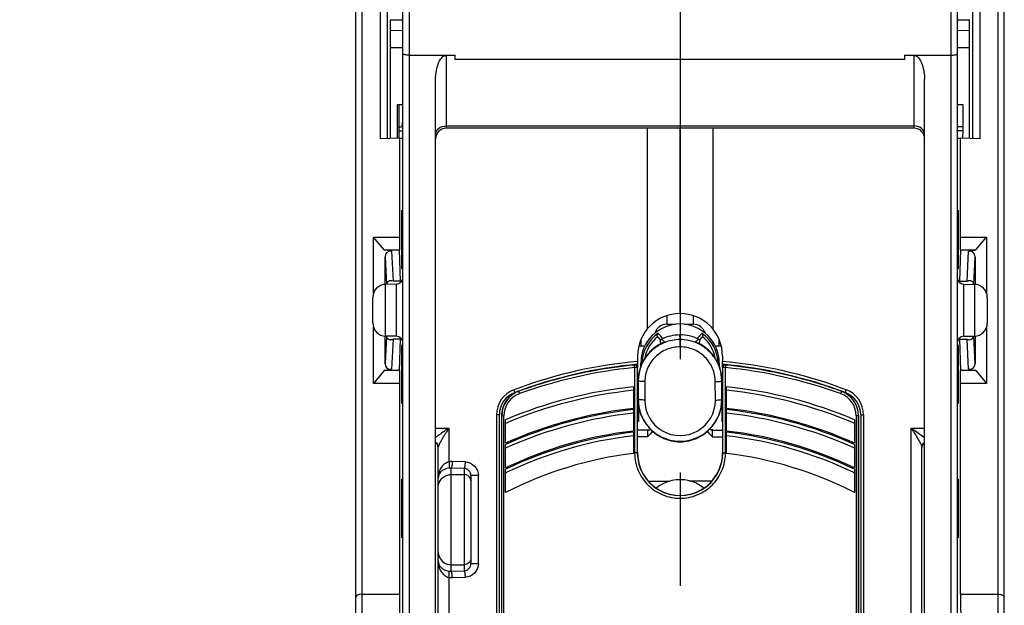
# Model space of a CAD drawing. Units: millimetres. Extents: x 0 to 420, y 0 to 297.
# Drawn here: x 46 to 61, y 194 to 203 of the extents above; entities that cross this region are included whole.
import ezdxf

# ---------------------------------------------------------------- set-up
doc = ezdxf.new("R2010")
doc.units = ezdxf.units.MM
doc.header["$LTSCALE"] = 23.1
doc.linetypes.add('CENTER', pattern=[0.6, 0.375, -0.075, 0.075, -0.075])
doc.layers.get('0').update_dxf_attribs({"linetype": 'CONTINUOUS'})
for name, color, linetype in [('ACHSEN', 7, 'CONTINUOUS'), ('MATSCHNITT', 7, 'CONTINUOUS'), ('RADIEN', 7, 'CONTINUOUS'), ('REF_MASSE', 7, 'CONTINUOUS'), ('STANDARD_BG_ACHSEN', 7, 'CONTINUOUS')]:
    doc.layers.add(name, color=color, linetype=linetype)
doc.styles.get("Standard").update_dxf_attribs({"font": 'txt', "width": 0.7})
doc.dimstyles.new('DIMSTYLE_2', dxfattribs={"dimtxt": 3.5, "dimasz": 3.5, "dimexe": 1.5, "dimexo": 0.2, "dimgap": 0.875, "dimtad": 1, "dimdec": 0, "dimlfac": 5, "dimdsep": 46, "dimtxsty": 'STANDARD', "dimblk": '_FILLED', "dimblk1": '_FILLED', "dimblk2": '_FILLED', "dimcen": 0.09, "dimclrt": 5, "dimadec": 0, "dimazin": 0, "dimtp": 0.8, "dimtm": 0.8, "dimtfac": 1, "dimtdec": 0, "dimtofl": 0, "dimtmove": 0, "dimatfit": 3, "dimldrblk": '_FILLED', "dimfxl": 1, "dimtolj": 1, "dimarcsym": 0})
doc.dimstyles.new('DIMSTYLE_4', dxfattribs={"dimtxt": 3.5, "dimasz": 3.5, "dimexe": 1.5, "dimexo": 0.2, "dimgap": 0.875, "dimtad": 1, "dimdec": 0, "dimlfac": 5, "dimdsep": 46, "dimtxsty": 'STANDARD', "dimblk": '_FILLED', "dimblk1": '_FILLED', "dimblk2": '_FILLED', "dimcen": 0.09, "dimclrt": 5, "dimadec": 0, "dimazin": 0, "dimtp": 0.5, "dimtm": 0.5, "dimtfac": 1, "dimtdec": 0, "dimtofl": 0, "dimtmove": 0, "dimatfit": 3, "dimldrblk": '_FILLED', "dimfxl": 1, "dimtolj": 1, "dimarcsym": 0})

# ---------------------------------------------------------------- blocks, each defined once
blk = doc.blocks.new('_FILLED')
at = {"color": 0, "linetype": 'BYBLOCK'}
blk.add_solid([(0, 0), (-1, 0.1429), (-1, -0.1429)], dxfattribs=at)
blk = doc.blocks.new('*D1')
at = {"layer": 'REF_MASSE', "color": 2, "linetype": 'CONTINUOUS'}
for p, q in [((51.552, 246.403), (32.612, 246.403)), ((34.112, 246.403), (34.112, 172.273)), ((34.112, 98.142), (34.112, 172.273)), ((51.022, 98.142), (32.612, 98.142))]:
    blk.add_line(p, q, dxfattribs=at)
at = {"layer": 'REF_MASSE', "color": 2, "linetype": 'CONTINUOUS', "xscale": 3.5, "yscale": 3.5, "zscale": 3.5}
for p, rotation in [((34.112, 246.403), 90), ((34.112, 98.142), 270)]:
    blk.add_blockref('_FILLED', p, dxfattribs=dict(at, rotation=rotation))
at = {"layer": 'REF_MASSE', "color": 5, "linetype": 'CONTINUOUS', "insert": (29.737, 172.273), "char_height": 3.5, "width": 11.25, "attachment_point": 2, "rotation": 90, "line_spacing_factor": 0.9}
blk.add_mtext('741', dxfattribs=at)
blk = doc.blocks.new('*D15')
at = {"layer": 'REF_MASSE', "color": 2, "linetype": 'CONTINUOUS'}
for p, q in [((51.552, 246.403), (39.612, 246.403)), ((41.112, 246.403), (41.112, 217.882)), ((41.112, 189.362), (41.112, 217.882)), ((50.058, 189.362), (39.612, 189.362))]:
    blk.add_line(p, q, dxfattribs=at)
at = {"layer": 'REF_MASSE', "color": 2, "linetype": 'CONTINUOUS', "xscale": 3.5, "yscale": 3.5, "zscale": 3.5}
for p, rotation in [((41.112, 246.403), 90), ((41.112, 189.362), 270)]:
    blk.add_blockref('_FILLED', p, dxfattribs=dict(at, rotation=rotation))
at = {"layer": 'REF_MASSE', "color": 5, "linetype": 'CONTINUOUS', "insert": (36.737, 217.882), "char_height": 3.5, "width": 12, "attachment_point": 2, "rotation": 90, "line_spacing_factor": 0.9}
blk.add_mtext('285', dxfattribs=at)

msp = doc.modelspace()

# ---------------------------------------------------------------- linework, layer by layer
at = {"color": 7, "linetype": 'CONTINUOUS'}
for p, q in [((51.48266, 204.16092), (51.48266, 201.18381)), ((51.59274, 204.16301), (51.59274, 201.18574)), ((60.55095, 201.18574), (60.55095, 204.16301)), ((60.66104, 201.18381), (60.66104, 204.16092)), ((51.64246, 203.00195), (51.74279, 203.00195)), ((51.64408, 201.18663), (51.64408, 203.00195)), ((51.74349, 203.00195), (51.83185, 203.00195)), ((60.31185, 203.00195), (60.40021, 203.00195)), ((60.4009, 203.00195), (60.50123, 203.00195)), ((60.49962, 201.18663), (60.49962, 203.00195)), ((51.83185, 201.70195), (51.75102, 201.70195)), ((60.40148, 201.70195), (60.31185, 201.70195)), ((51.77139, 201.30195), (51.82237, 201.30195)), ((60.40772, 201.30195), (60.3009, 201.30195)), ((51.78185, 201.18904), (51.48266, 201.18381)), ((51.78185, 201.18904), (51.78185, 199.68043)), ((60.36185, 199.68043), (60.36185, 201.18904)), ((60.66104, 201.18381), (60.36185, 201.18904)), ((51.38185, 198.81956), (51.38185, 199.68043)), ((51.5465, 199.4842), (51.38185, 199.68043)), ((51.38185, 199.68043), (51.78185, 199.68043)), ((51.78185, 199.68043), (51.78271, 199.48347)), ((60.36098, 199.48347), (60.36185, 199.68043)), ((60.36185, 199.68043), (60.76185, 199.68043)), ((60.59719, 199.4842), (60.76185, 199.68043)), ((60.76185, 199.68043), (60.76185, 198.81956)), ((51.5465, 199.4842), (51.58185, 199.48347)), ((51.58185, 199.48347), (51.78271, 199.48347)), ((51.79692, 199.00512), (51.78271, 199.48347)), ((60.36098, 199.48347), (60.34678, 199.00512)), ((60.36098, 199.48347), (60.56185, 199.48347)), ((60.56185, 199.48347), (60.59719, 199.4842)), ((51.73359, 198.96024), (51.56836, 198.95735)), ((60.4101, 198.96024), (60.57534, 198.95735)), ((51.38185, 197.44348), (51.38185, 198.30434)), ((55.87185, 198.34837), (55.87185, 198.35195)), ((55.87185, 198.34837), (56.00879, 198.34837)), ((56.13493, 198.34837), (56.27185, 198.34837)), ((56.27185, 198.35195), (56.27185, 198.34837)), ((60.76185, 198.30434), (60.76185, 197.44348)), ((51.73359, 198.16367), (51.56836, 198.16655)), ((51.78271, 197.64044), (51.79692, 198.11879)), ((56.07185, 198.18444), (56.07039, 198.18444)), ((60.34678, 198.11879), (60.36098, 197.64044)), ((60.4101, 198.16367), (60.57534, 198.16655)), ((55.44135, 198.01811), (55.53505, 198.01811)), ((56.60873, 198.01811), (56.70236, 198.01811)), ((55.42185, 197.86195), (55.42185, 197.78038)), ((56.72185, 197.86195), (56.72185, 197.78038)), ((51.5465, 197.6397), (51.38185, 197.44348)), ((51.58185, 197.64044), (51.5465, 197.6397)), ((51.78271, 197.64044), (51.58185, 197.64044)), ((51.78271, 197.64044), (51.78185, 197.44348)), ((55.47231, 197.70712), (55.47231, 197.75149)), ((55.48517, 197.73843), (55.47231, 197.75149)), ((56.65853, 197.73842), (56.67139, 197.75149)), ((56.67139, 197.75149), (56.67139, 197.70715)), ((60.36185, 197.44348), (60.36098, 197.64044)), ((60.56185, 197.64044), (60.36098, 197.64044)), ((60.59719, 197.6397), (60.56185, 197.64044)), ((60.59719, 197.6397), (60.76185, 197.44348)), ((55.42185, 197.56037), (55.43671, 197.56037)), ((55.43407, 197.56037), (55.43407, 197.53663)), ((56.70699, 197.56037), (56.72185, 197.56037)), ((56.70962, 197.56037), (56.70962, 197.53636)), ((51.78185, 197.44348), (51.38185, 197.44348)), ((51.78185, 197.44348), (51.78185, 194.22195)), ((60.36185, 194.22195), (60.36185, 197.44348)), ((60.76185, 197.44348), (60.36185, 197.44348)), ((55.36185, 197.06126), (55.35941, 197.06099)), ((55.43407, 197.13748), (55.43407, 196.86195)), ((56.70962, 197.13744), (56.70962, 196.86195)), ((56.78428, 197.06099), (56.78185, 197.06126)), ((53.26568, 196.96434), (53.26568, 181.7617)), ((55.42185, 196.86195), (55.43407, 196.86195)), ((56.72185, 196.86195), (56.70962, 196.86195)), ((58.87801, 196.96434), (58.87801, 181.7617)), ((55.36185, 196.71585), (55.35931, 196.71555)), ((56.78439, 196.71555), (56.78185, 196.71584)), ((51.78185, 194.22195), (51.77322, 192.57453)), ((60.36185, 194.22195), (60.37048, 192.57434))]:
    msp.add_line(p, q, dxfattribs=at)
for centre, radius, start, end in [((56.07286, 197.75139), 0.60056, 90.09697, 179.990909), ((55.87185, 198.15195), 0.19642, 90, 163.194439), ((56.07082, 197.75138), 0.60057, 0.009978, 89.90211), ((56.27185, 198.15195), 0.19642, 16.835554, 90), ((56.07209, 190.62285), 7.18701, 95.190884, 110.20266), ((56.07161, 190.62285), 7.18701, 69.797341, 84.809116), ((53.67231, 196.96435), 0.40663, 110.729017, 180.001386), ((56.06957, 190.62927), 7.18011, 110.201502, 110.727238), ((56.07413, 190.62927), 7.18011, 69.272762, 69.798499), ((58.47138, 196.96435), 0.40663, 359.998614, 69.270983), ((56.0719, 190.5618), 6.53813, 96.2562, 114.103232), ((56.07179, 190.56176), 6.53817, 65.896854, 83.743771), ((56.07189, 190.56183), 6.19484, 96.605292, 115.531734), ((56.07189, 190.56206), 6.1946, 64.468129, 83.395283), ((56.07186, 190.56191), 5.85604, 96.963937, 117.125545), ((56.07184, 190.56192), 5.85603, 62.874504, 83.036147), ((56.07185, 195.39195), 0.58, 76.334001, 128.824137), ((56.07185, 195.39195), 0.58, 51.177048, 75.154162)]:
    msp.add_arc(centre, radius, start, end, dxfattribs=at)
for centre, major_axis, ratio, start_param, end_param in [((51.74838, 202.00177), (0, 0.81332), 0.00349067, -3.04684257, -1.94833626), ((60.39884, 202.00177), (0, 0.81338), 0.00349067, -3.14165358, -1.94830629), ((51.81343, 199.64175), (0, 0.4489), 0.00523604, -0.00018285, 3.1417755), ((60.33026, 199.64175), (0, 0.4489), 0.00523604, -3.1417755, 0.00018285), ((51.79651, 198.56195), (0, 0.45), 0.00523604, -0.34178329, -0.17453293), ((60.34719, 198.56195), (0, 0.45), 0.00523604, 0.17453293, 0.34178329), ((51.79651, 198.56195), (0, 0.45), 0.00523604, -2.96705973, -2.79980936), ((60.34719, 198.56195), (0, 0.45), 0.00523604, -3.48337595, -3.31612558), ((51.81343, 197.58635), (0, 0.4489), 0.00523604, -0.00018285, 3.1417755), ((60.33026, 197.58635), (0, 0.4489), 0.00523604, -3.1417755, 0.00018285), ((56.07231, 197.15195), (0.6, 0), 0.99999971, 4.47763084, 4.71162548), ((56.07139, 197.15195), (0.6, 0), 0.99999971, 4.71315248, 4.94714712), ((51.81343, 195.53095), (0, 0.4489), 0.00523604, -0.00018285, 3.1417755), ((60.33026, 195.53095), (0, 0.4489), 0.00523604, 3.14140981, 6.28336815)]:
    msp.add_ellipse(centre, major_axis=major_axis, ratio=ratio, start_param=start_param, end_param=end_param, dxfattribs=at)
at = {"layer": 'ACHSEN', "color": 7, "linetype": 'CONTINUOUS'}
msp.add_line((59.65185, 201.34281), (52.49185, 201.34281), dxfattribs=at)
at = {"layer": 'MATSCHNITT', "color": 7, "linetype": 'CONTINUOUS'}
for p, q in [((52.63185, 202.39204), (52.63185, 202.46078)), ((59.51185, 202.39204), (59.51185, 202.46078)), ((59.51185, 202.39204), (52.63185, 202.39204)), ((55.47185, 198.10911), (55.47185, 198.02195)), ((56.67185, 198.02195), (56.67185, 198.10914))]:
    msp.add_line(p, q, dxfattribs=at)
msp.add_arc((56.07185, 197.86195), 0.65, 0, 180, dxfattribs=at)
at = {"layer": 'RADIEN', "color": 7, "linetype": 'CONTINUOUS'}
for p, q in [((51.11185, 134.83833), (51.11185, 243.88557)), ((61.03185, 135.10989), (61.03185, 243.88557)), ((51.21185, 137.61794), (51.21185, 241.10597)), ((60.93185, 241.10597), (60.93185, 137.61794)), ((51.93185, 179.88943), (51.93185, 203.80195)), ((60.21185, 203.80195), (60.21185, 179.88941)), ((51.83185, 186.80195), (51.83185, 203.7019)), ((60.31185, 203.7019), (60.31185, 186.80195)), ((51.64408, 202.83959), (51.83185, 202.83824)), ((60.31185, 202.83824), (60.49962, 202.83959)), ((51.64408, 202.57816), (51.83185, 202.57584)), ((60.31065, 202.57583), (60.49962, 202.57816)), ((51.93185, 202.46078), (52.63185, 202.45867)), ((52.63185, 202.45867), (52.49185, 202.45656)), ((52.49185, 202.45656), (52.49185, 201.34281)), ((59.51185, 202.45867), (60.21185, 202.46078)), ((59.65185, 202.45656), (59.51185, 202.45867)), ((59.65185, 201.34281), (59.65185, 202.45656)), ((52.33185, 193.05215), (52.33185, 202.09554)), ((59.81185, 193.05215), (59.81185, 202.09554)), ((51.77139, 201.70195), (51.77139, 201.18885)), ((51.82237, 201.37127), (51.82971, 201.4597)), ((52.49185, 201.3788), (59.65185, 201.3788)), ((55.57185, 198.27728), (55.57185, 201.34281)), ((56.07185, 198.51195), (56.07185, 201.34281)), ((56.57185, 201.34281), (56.57185, 198.27728)), ((60.40772, 201.36502), (60.31185, 201.36502)), ((51.78185, 201.18904), (51.83185, 201.18991)), ((60.31185, 201.18991), (60.36185, 201.18904)), ((51.5465, 199.4842), (51.55887, 199.4816)), ((51.65959, 199.46364), (51.55885, 199.4814)), ((51.5589, 199.4818), (51.58185, 199.48347)), ((51.65959, 199.46364), (51.68228, 199.00512)), ((60.46142, 199.00512), (60.48411, 199.46364)), ((60.48411, 199.46364), (60.58484, 199.4814)), ((60.56185, 199.48347), (60.58479, 199.4818)), ((60.58479, 199.4818), (60.59719, 199.4842)), ((51.55885, 198.95735), (51.55885, 199.38001)), ((51.55885, 199.38001), (51.57985, 198.95588)), ((60.56385, 198.95588), (60.58484, 199.38001)), ((60.58484, 199.38001), (60.58484, 198.95735)), ((51.56836, 198.16655), (51.56836, 198.95735)), ((51.79692, 199.00512), (51.68228, 199.00512)), ((51.73359, 198.16367), (51.73359, 198.96024)), ((60.34678, 199.00512), (60.46142, 199.00512)), ((60.4101, 198.96024), (60.4101, 198.16367)), ((60.57534, 198.95735), (60.57534, 198.16655)), ((51.37185, 198.36652), (51.37185, 198.75738)), ((60.77185, 198.75738), (60.77185, 198.36652)), ((55.87185, 198.47983), (55.87185, 198.35195)), ((56.27185, 198.47983), (56.27185, 198.35195)), ((51.57985, 198.16803), (51.55885, 197.74389)), ((51.55885, 197.74389), (51.55885, 198.16655)), ((51.68228, 198.11879), (51.65959, 197.66027)), ((51.79692, 198.11879), (51.68228, 198.11879)), ((55.77961, 198.05963), (55.78559, 198.05336)), ((55.83139, 198.0744), (55.79858, 198.06007)), ((56.07184, 198.1131), (56.07039, 198.18444)), ((56.07157, 198.00181), (56.07157, 198.1131)), ((56.07293, 198.1131), (56.07184, 198.1131)), ((56.07293, 198.1131), (56.07185, 198.18444)), ((56.073, 198.00181), (56.073, 198.1131)), ((56.34552, 198.05988), (56.31229, 198.0744)), ((56.38851, 198.03763), (56.34552, 198.05988)), ((56.35811, 198.05337), (56.36408, 198.05962)), ((60.34678, 198.11879), (60.46142, 198.11879)), ((60.48411, 197.66027), (60.46142, 198.11879)), ((60.58484, 197.74389), (60.56385, 198.16803)), ((60.58484, 198.16655), (60.58484, 197.74389)), ((56.07282, 198.00181), (56.0716, 198.00181)), ((55.42185, 197.77649), (55.42185, 197.68444)), ((56.72185, 197.68444), (56.72185, 197.77649)), ((51.5589, 197.64211), (51.5465, 197.6397)), ((51.65959, 197.66027), (51.55885, 197.64251)), ((51.58185, 197.64044), (51.5589, 197.64211)), ((55.37198, 197.72404), (55.37417, 197.72425)), ((55.37417, 197.72425), (55.37764, 197.72805)), ((55.37665, 197.68449), (55.37665, 196.38195)), ((55.41804, 197.68444), (55.37665, 197.68444)), ((55.41804, 197.68444), (55.4215, 197.68824)), ((55.41804, 197.68444), (55.41804, 196.38195)), ((55.4215, 196.38195), (55.4215, 197.68824)), ((56.7222, 197.68824), (56.7222, 196.38195)), ((56.72565, 196.38195), (56.72565, 197.68444)), ((56.76704, 197.68444), (56.72565, 197.68444)), ((56.76606, 197.72805), (56.76953, 197.72425)), ((56.76704, 196.38195), (56.76704, 197.68449)), ((56.76953, 197.72425), (56.77172, 197.72404)), ((60.48411, 197.66027), (60.58484, 197.64251)), ((60.58479, 197.64211), (60.56185, 197.64044)), ((60.59719, 197.6397), (60.58482, 197.64231)), ((55.43192, 197.48943), (55.43065, 197.20195)), ((55.4331, 197.48406), (55.43183, 197.20197)), ((55.43194, 197.48926), (55.43192, 197.48943)), ((55.4331, 197.48406), (55.43194, 197.48926)), ((55.53304, 197.47126), (55.53177, 197.18915)), ((56.61193, 197.18915), (56.61066, 197.47021)), ((56.7106, 197.48285), (56.71176, 197.4886)), ((56.71187, 197.20197), (56.7106, 197.48285)), ((56.71176, 197.4886), (56.71178, 197.48877)), ((56.71305, 197.20196), (56.71178, 197.48878)), ((53.5434, 197.30485), (53.52839, 197.34466)), ((53.60491, 197.32576), (53.60568, 197.32367)), ((55.36185, 197.39188), (55.36185, 197.06125)), ((56.78185, 197.06125), (56.78185, 197.39188)), ((58.53879, 197.32576), (58.53802, 197.32367)), ((58.60029, 197.30485), (58.61531, 197.34466)), ((53.61445, 197.28609), (53.61798, 197.28737)), ((55.43065, 197.20195), (55.43062, 197.20212)), ((55.43065, 197.20195), (55.43064, 197.20089)), ((55.43065, 197.20195), (55.43183, 197.20197)), ((56.71305, 197.20196), (56.71187, 197.20197)), ((56.71305, 197.20195), (56.71307, 197.20212)), ((56.71305, 197.20075), (56.71305, 197.20196)), ((58.52572, 197.28737), (58.52924, 197.28609)), ((55.36185, 197.04298), (55.36185, 196.71584)), ((56.78185, 196.71584), (56.78185, 197.04298)), ((53.30792, 196.96434), (53.26568, 196.96434)), ((53.30792, 191.01195), (53.30792, 196.96434)), ((53.3422, 196.95031), (53.3422, 193.20337)), ((53.34417, 182.7736), (53.34417, 196.95031)), ((53.34417, 196.95031), (53.37877, 196.95031)), ((53.37877, 182.7736), (53.37877, 196.95031)), ((53.40185, 196.52988), (53.40185, 196.88833)), ((58.74185, 196.88833), (58.74185, 196.52988)), ((58.76493, 196.95031), (58.76493, 182.7736)), ((58.79953, 196.95031), (58.76493, 196.95031)), ((58.79953, 196.95031), (58.79953, 182.7736)), ((58.8015, 193.2034), (58.8015, 196.95031)), ((58.83578, 196.96434), (58.83578, 191.01195)), ((58.83578, 196.96434), (58.87801, 196.96434)), ((52.33185, 196.76198), (52.53653, 196.76021)), ((52.53653, 196.76021), (52.53649, 196.24555)), ((55.57457, 196.72924), (55.41804, 196.72924)), ((55.65659, 196.71045), (55.69174, 196.68262)), ((56.56913, 196.72924), (56.72565, 196.72924)), ((59.60716, 179.7494), (59.60724, 196.76018)), ((59.60724, 196.76018), (59.81185, 196.76198)), ((55.36185, 196.69778), (55.36185, 196.37475)), ((55.57631, 196.62925), (55.41804, 196.62925)), ((55.68576, 196.68187), (55.68423, 196.68189)), ((55.69291, 196.68179), (55.68576, 196.68187)), ((55.69174, 196.68261), (55.69291, 196.68179)), ((55.69175, 196.68264), (55.69291, 196.68179)), ((56.45079, 196.68179), (56.45195, 196.68264)), ((56.45196, 196.68262), (56.45079, 196.68179)), ((56.45197, 196.6818), (56.45079, 196.68179)), ((56.45947, 196.68189), (56.45197, 196.6818)), ((56.45947, 196.68189), (56.45956, 196.68193)), ((56.56741, 196.62923), (56.72565, 196.62923)), ((56.78185, 196.37475), (56.78185, 196.69778)), ((52.37185, 180.0326), (52.37185, 196.46786)), ((53.40185, 196.15173), (53.40185, 196.50997)), ((58.74185, 196.50997), (58.74185, 196.15173)), ((59.77185, 180.0326), (59.77185, 196.46786)), ((52.78835, 196.24261), (52.58926, 196.24868)), ((55.41804, 196.38195), (55.37665, 196.38195)), ((56.72565, 196.38195), (56.76704, 196.38195)), ((52.57185, 194.57371), (52.57185, 196.1502)), ((52.77185, 196.14414), (52.57185, 196.1502)), ((52.77185, 196.14414), (52.77185, 194.57976)), ((53.40185, 195.77385), (53.40185, 196.13183)), ((58.74185, 196.13183), (58.74185, 195.77385)), ((52.57185, 196.05132), (52.77185, 196.05132)), ((52.87185, 196.03385), (52.87185, 194.69005)), ((52.98727, 196.03385), (52.87185, 196.03385)), ((52.98727, 194.69005), (52.98727, 196.03385)), ((55.58849, 195.94837), (55.90815, 195.94837)), ((56.20888, 195.95553), (56.56161, 195.95553)), ((52.57185, 194.67259), (52.77185, 194.67259)), ((52.87185, 194.69005), (52.98727, 194.69005)), ((52.53649, 194.47836), (52.53649, 179.74936)), ((52.57185, 194.57371), (52.77185, 194.57976)), ((52.58926, 194.47523), (52.78835, 194.4813)), ((51.21185, 194.22195), (51.78185, 194.22195)), ((60.36185, 194.22195), (60.93185, 194.22195))]:
    msp.add_line(p, q, dxfattribs=at)
for points in [[(55.79858, 198.06007), (55.75556, 198.03784), (55.71437, 198.01247), (55.67524, 197.9841), (55.63841, 197.9529), (55.60406, 197.91906), (55.57241, 197.88277), (55.54362, 197.84424), (55.51785, 197.8037), (55.49527, 197.76138), (55.47597, 197.71754), (55.46009, 197.67242), (55.44768, 197.62629), (55.43883, 197.5794), (55.43357, 197.53205), (55.43192, 197.48943)], [(55.73225, 198.15041), (55.74269, 198.13768), (55.75716, 198.12033), (55.7713, 198.1037), (55.77259, 198.10221)], [(56.37111, 198.10222), (56.37244, 198.10375), (56.38658, 198.12038), (56.40105, 198.13774), (56.41145, 198.15041)], [(56.71178, 197.48877), (56.7102, 197.53108), (56.705, 197.57856), (56.69618, 197.62554), (56.68381, 197.67176), (56.66794, 197.71696), (56.64867, 197.76088), (56.6261, 197.80325), (56.60035, 197.84384), (56.57158, 197.88241), (56.53994, 197.91873), (56.50561, 197.95261), (56.46879, 197.98383), (56.42968, 198.01223), (56.38851, 198.03763)], [(55.43062, 197.20212), (55.43206, 197.15621), (55.43755, 197.1052), (55.44709, 197.05479), (55.46062, 197.00531), (55.47807, 196.95708), (55.4993, 196.9104), (55.52419, 196.86559), (55.55256, 196.82292), (55.58423, 196.78267), (55.61898, 196.7451), (55.65659, 196.71045)], [(56.45196, 196.68262), (56.48677, 196.71016), (56.5244, 196.74479), (56.55919, 196.78234), (56.59088, 196.82257), (56.61929, 196.86523), (56.6442, 196.91003), (56.66547, 196.95669), (56.68295, 197.00491), (56.69651, 197.05438), (56.70609, 197.10477), (56.71161, 197.15577), (56.71307, 197.20212)]]:
    msp.add_lwpolyline(points, dxfattribs=at)
for centre, radius, start, end in [((52.49185, 201.18281), 0.16, 90, 179.999068), ((59.65185, 201.18281), 0.16, 11.249805, 90), ((51.57185, 198.75738), 0.2, 91, 180), ((51.73185, 199.06022), 0.1, 271, 359.999999), ((60.41185, 199.06022), 0.1, 180.000001, 269), ((60.57185, 198.75738), 0.2, 0, 89), ((51.57185, 198.36652), 0.2, 180, 269), ((60.57185, 198.36652), 0.2, 271, 360), ((56.06977, 197.73429), 0.5808, 125.045897, 178.68473), ((56.07393, 197.73429), 0.5808, 1.322324, 54.954076), ((51.73185, 198.06368), 0.1, 0.000001, 89), ((56.06956, 197.73445), 0.54342, 128.957814, 169.768588), ((55.76265, 198.17519), 0.03923, 207.606376, 219.186638), ((56.0733, 197.47488), 0.64597, 116.433815, 116.673749), ((56.07321, 197.47507), 0.64576, 111.972651, 116.434257), ((56.07185, 197.53445), 0.64999, 90.128387, 115.671035), ((55.84827, 198.03248), 0.04519, 102.975221, 111.94412), ((56.07229, 197.47729), 0.64335, 111.344201, 111.970589), ((56.07177, 197.46876), 0.64434, 89.994129, 111.66814), ((56.07185, 197.53444), 0.65, 64.329349, 90), ((56.07192, 197.46873), 0.64436, 68.335117, 89.909879), ((56.07093, 197.47615), 0.64458, 68.029826, 68.653612), ((56.29543, 198.03254), 0.04513, 68.059272, 77.024386), ((56.07031, 197.47464), 0.64622, 63.569941, 68.028545), ((56.07054, 197.47511), 0.6457, 63.338096, 63.569594), ((56.38105, 198.17519), 0.03923, 320.813554, 332.393702), ((56.07413, 197.73445), 0.54342, 10.232266, 51.042175), ((60.41185, 198.06368), 0.1, 91, 179.999999), ((56.07264, 197.47624), 0.64446, 116.675988, 126.070196), ((56.07191, 197.47771), 0.64276, 46.319621, 63.343411), ((56.07185, 190.60195), 7.16393, 95.20574, 110.667316), ((56.07185, 190.56195), 7.19965, 95.533196, 110.038229), ((56.07209, 190.51198), 7.20615, 95.538007, 109.910866), ((56.07192, 190.53957), 7.21849, 100.341797, 104.849355), ((56.07221, 190.53706), 7.22101, 95.564815, 100.340461), ((55.37805, 197.68445), 0.03999, 359.986244, 95.577396), ((56.07185, 190.60195), 7.16393, 69.332684, 84.79426), ((56.7622, 197.68824), 0.04, 84.569468, 179.897339), ((56.7633, 197.6879), 0.04112, 161.503843, 165.565581), ((56.76284, 197.68807), 0.04064, 150.991477, 161.526363), ((56.76563, 197.68446), 0.03998, 84.405023, 180.031336), ((56.7615, 197.68878), 0.03912, 146.694343, 150.955161), ((56.7621, 197.68835), 0.03985, 116.250966, 146.634357), ((56.07185, 190.56195), 7.19965, 69.961771, 84.466804), ((56.071, 190.5093), 7.20887, 70.09184, 84.459233), ((56.07149, 190.53706), 7.22101, 79.667313, 84.435187), ((56.07177, 190.53957), 7.21849, 75.150195, 79.665981), ((56.07228, 190.53909), 7.21904, 105.260969, 107.400177), ((56.07013, 190.54679), 7.21105, 104.850278, 105.260608), ((56.05471, 197.48641), 0.62277, 179.538052, 179.738573), ((56.05524, 197.48115), 0.62214, 179.243331, 179.732194), ((56.08824, 197.48114), 0.62236, 0.157533, 0.697815), ((56.08723, 197.4864), 0.62453, 0.202499, 0.384182), ((56.07357, 190.5468), 7.21103, 74.739186, 75.149267), ((56.07142, 190.53909), 7.21904, 72.599702, 74.738824), ((53.67185, 196.96434), 0.36392, 110.667316, 180), ((53.74185, 196.95031), 0.39965, 110.038229, 180), ((53.74149, 196.95028), 0.39732, 109.987059, 179.995556), ((56.07185, 190.56195), 6.86673, 95.934827, 112.881813), ((56.07166, 190.54104), 6.83391, 95.961832, 112.996246), ((56.07128, 190.54188), 7.21608, 108.116602, 109.97932), ((56.07308, 190.53646), 7.22179, 107.400003, 108.116818), ((56.07185, 190.56195), 6.86673, 67.118187, 84.065173), ((56.07208, 190.54122), 6.83373, 67.177351, 84.038396), ((56.07061, 190.53643), 7.22182, 71.882813, 72.599877), ((56.0724, 190.54183), 7.21613, 70.020692, 71.883029), ((58.40221, 196.95028), 0.39732, 0.004447, 70.012951), ((58.40185, 196.95031), 0.39965, 0, 69.961771), ((58.47185, 196.96434), 0.36392, 0, 69.332684), ((53.73613, 196.95008), 0.35736, 109.905901, 179.96302), ((56.07223, 197.19923), 0.64159, 179.851898, 233.362926), ((56.07185, 197.19951), 0.64002, 179.780857, 306.325015), ((56.07185, 197.18671), 0.54008, 179.741336, 0.258664), ((56.07184, 197.19952), 0.64003, 306.325062, 0.219324), ((56.07147, 197.19923), 0.64159, 306.629503, 0.135107), ((58.40757, 196.95008), 0.35736, 0.036983, 70.094095), ((56.07185, 190.56195), 6.5198, 96.251854, 114.174795), ((56.07185, 190.56195), 6.5198, 65.825206, 83.748146), ((56.07163, 190.54236), 6.48552, 96.283129, 114.107632), ((56.07206, 190.54234), 6.48554, 65.894459, 83.716841), ((55.5714, 196.83356), 0.10162, 285.009778, 298.452697), ((56.57229, 196.83356), 0.10162, 241.557951, 254.990165), ((56.07684, 190.55245), 6.82153, 67.003473, 67.177612), ((56.07185, 190.56195), 6.17677, 96.60056, 115.611386), ((56.0716, 190.54373), 6.14096, 96.636863, 115.541561), ((56.07185, 197.20195), 0.64863, 233.301967, 306.698044), ((56.07197, 197.19888), 0.64115, 233.362585, 233.62789), ((56.07172, 197.19889), 0.64117, 306.372098, 306.62979), ((56.43671, 196.71229), 0.03797, 306.811474, 315.25362), ((56.07185, 190.56195), 6.17677, 64.388614, 83.39944), ((56.0721, 190.54373), 6.14096, 64.461269, 83.363137), ((52.27185, 196.46282), 0.1, 0, 52.761475), ((56.07015, 190.54584), 6.48174, 114.108174, 114.309391), ((56.07286, 190.54431), 6.48342, 65.690576, 65.893804), ((59.87185, 196.46282), 0.1, 127.238525, 180), ((52.58012, 195.95651), 0.29231, 88.207942, 98.582913), ((56.06648, 196.38209), 0.68983, 180.011803, 180.539811), ((56.07185, 196.38185), 0.65379, 179.991206, 0.008794), ((56.07185, 196.38195), 0.65035, 180, 0), ((56.07726, 196.3821), 0.68979, 359.460604, 359.988056), ((52.56278, 195.9568), 0.1936, 87.314883, 97.802557), ((56.06987, 190.54753), 6.13678, 115.542363, 115.770018), ((56.07308, 190.54602), 6.13847, 64.229918, 64.460338), ((52.56278, 194.7671), 0.1936, 262.197427, 272.685134), ((52.58012, 194.76741), 0.29233, 261.417296, 271.791839)]:
    msp.add_arc(centre, radius, start, end, dxfattribs=at)
for centre, major_axis, ratio, start_param, end_param in [((51.76237, 201.37132), (0.06, 0), 0.10510424, -1.57079633, -0.00872665), ((51.65974, 199.36207), (0.07316, -0.08293), 0.83764386, 2.33184435, 3.90112533), ((60.48396, 199.36207), (0.07316, 0.08293), 0.83764386, -0.75953267, 0.80974831), ((51.65974, 197.76184), (0.07316, 0.08293), 0.83764386, 2.38205998, 3.95134096), ((60.48396, 197.76184), (0.07316, -0.08293), 0.83764386, -0.80974831, 0.75953267)]:
    msp.add_ellipse(centre, major_axis=major_axis, ratio=ratio, start_param=start_param, end_param=end_param, dxfattribs=at)
for points, knots in [([(51.93185, 202.46078), (51.91901, 202.46078), (51.8955, 202.46144), (51.86353, 202.46523), (51.84418, 202.4691), (51.83185, 202.47543), (51.83185, 202.47884)], [0, 0, 0, 0, 0.37124723, 0.68692108, 0.90132607, 1, 1, 1, 1]), ([(52.33185, 202.09554), (52.33185, 202.16543), (52.34957, 202.27269), (52.40009, 202.39749), (52.45798, 202.45656), (52.49185, 202.45656)], [0, 0, 0, 0, 0.50367775, 0.75587855, 1, 1, 1, 1]), ([(59.65185, 202.45656), (59.68572, 202.45656), (59.74361, 202.39749), (59.79412, 202.27269), (59.81185, 202.16543), (59.81185, 202.09554)], [0, 0, 0, 0, 0.24411559, 0.49631796, 1, 1, 1, 1]), ([(60.21185, 202.46078), (60.22469, 202.46078), (60.2482, 202.46144), (60.28017, 202.46523), (60.29952, 202.4691), (60.31185, 202.47543), (60.31185, 202.47884)], [0, 0, 0, 0, 0.37124723, 0.68692108, 0.90132607, 1, 1, 1, 1]), ([(52.33185, 201.24622), (52.33185, 201.28116), (52.37336, 201.35651), (52.45198, 201.3788), (52.49185, 201.3788)], [0, 0, 0, 0, 0.4670082, 1, 1, 1, 1]), ([(59.81185, 201.24622), (59.81185, 201.28116), (59.77034, 201.35651), (59.69172, 201.3788), (59.65185, 201.3788)], [0, 0, 0, 0, 0.4670082, 1, 1, 1, 1]), ([(51.58225, 198.97135), (51.58151, 198.96892), (51.58033, 198.9638), (51.57989, 198.95856), (51.57985, 198.95587)], [0, 0, 0, 0, 0.48593974, 1, 1, 1, 1]), ([(60.48245, 199.01063), (60.47892, 199.01006), (60.47182, 199.00854), (60.46488, 199.00637), (60.46142, 199.00512)], [0, 0, 0, 0, 0.4923391, 1, 1, 1, 1]), ([(60.49839, 199.01195), (60.49576, 199.01195), (60.49042, 199.01172), (60.48511, 199.01106), (60.48245, 199.01063)], [0, 0, 0, 0, 0.49437409, 1, 1, 1, 1]), ([(60.55296, 198.98791), (60.55103, 198.99044), (60.54675, 198.99511), (60.54174, 198.999), (60.53912, 199.00072)], [0, 0, 0, 0, 0.50306486, 1, 1, 1, 1]), ([(60.56185, 198.96994), (60.56093, 198.97326), (60.55853, 198.97957), (60.55495, 198.98531), (60.55296, 198.98791)], [0, 0, 0, 0, 0.51183392, 1, 1, 1, 1]), ([(60.56385, 198.95588), (60.56381, 198.95831), (60.56344, 198.96306), (60.56247, 198.96772), (60.56185, 198.96994)], [0, 0, 0, 0, 0.51374503, 1, 1, 1, 1]), ([(55.72789, 198.15702), (55.72317, 198.16604), (55.72078, 198.18634), (55.73012, 198.20387), (55.73626, 198.20977)], [0, 0, 0, 0, 0.54461584, 1, 1, 1, 1]), ([(55.80953, 198.12889), (55.80307, 198.13556), (55.77803, 198.16195), (55.7539, 198.18919), (55.73626, 198.20977)], [0, 0, 0, 0, 0.25504946, 1, 1, 1, 1]), ([(56.40743, 198.20977), (56.40162, 198.20299), (56.3778, 198.17549), (56.35326, 198.1486), (56.33417, 198.12889)], [0, 0, 0, 0, 0.24562181, 1, 1, 1, 1]), ([(56.41581, 198.15702), (56.42052, 198.16604), (56.42292, 198.18634), (56.41357, 198.20387), (56.40743, 198.20977)], [0, 0, 0, 0, 0.54461582, 1, 1, 1, 1]), ([(51.57985, 198.16803), (51.57988, 198.16559), (51.58026, 198.16084), (51.58123, 198.15618), (51.58185, 198.15396)], [0, 0, 0, 0, 0.51374503, 1, 1, 1, 1]), ([(51.58185, 198.15396), (51.58277, 198.15065), (51.58517, 198.14433), (51.58875, 198.1386), (51.59074, 198.13599)], [0, 0, 0, 0, 0.51183392, 1, 1, 1, 1]), ([(51.59074, 198.13599), (51.59266, 198.13347), (51.59695, 198.12879), (51.60196, 198.12491), (51.60458, 198.12318)], [0, 0, 0, 0, 0.50306486, 1, 1, 1, 1]), ([(51.6453, 198.11195), (51.64794, 198.11196), (51.65328, 198.11219), (51.65858, 198.11284), (51.66125, 198.11327)], [0, 0, 0, 0, 0.49437409, 1, 1, 1, 1]), ([(51.66125, 198.11327), (51.66477, 198.11385), (51.67188, 198.11536), (51.67882, 198.11754), (51.68228, 198.11879)], [0, 0, 0, 0, 0.4923391, 1, 1, 1, 1]), ([(55.83387, 198.06757), (55.77611, 198.04461), (55.66676, 197.98152), (55.5377, 197.84397), (55.45422, 197.67525), (55.43396, 197.55112), (55.43315, 197.48937)], [0, 0, 0, 0, 0.25085077, 0.50109868, 0.75074832, 1, 1, 1, 1]), ([(55.7725, 198.10226), (55.76933, 198.09542), (55.76716, 198.07944), (55.77444, 198.06511), (55.77961, 198.05963)], [0, 0, 0, 0, 0.49984964, 1, 1, 1, 1]), ([(55.79027, 198.12029), (55.794, 198.1166), (55.80952, 198.10155), (55.82559, 198.08706), (55.83813, 198.07652)], [0, 0, 0, 0, 0.24237949, 1, 1, 1, 1]), ([(56.30556, 198.07652), (56.30984, 198.08011), (56.32622, 198.09423), (56.34201, 198.10903), (56.35343, 198.12029)], [0, 0, 0, 0, 0.25841025, 1, 1, 1, 1]), ([(56.71055, 197.48872), (56.7098, 197.55052), (56.68965, 197.67479), (56.60619, 197.84372), (56.47705, 197.98144), (56.36761, 198.04461), (56.3098, 198.06758)], [0, 0, 0, 0, 0.24925248, 0.49890107, 0.7491492, 1, 1, 1, 1]), ([(56.36408, 198.05962), (56.36926, 198.0651), (56.37654, 198.07944), (56.37437, 198.09543), (56.3712, 198.10226)], [0, 0, 0, 0, 0.50015064, 1, 1, 1, 1]), ([(60.56144, 198.15255), (60.56219, 198.15499), (60.56337, 198.16011), (60.56381, 198.16535), (60.56385, 198.16804)], [0, 0, 0, 0, 0.48593974, 1, 1, 1, 1]), ([(55.6932, 197.99715), (55.65342, 197.96816), (55.58034, 197.9008), (55.49716, 197.77757), (55.44477, 197.63869), (55.43235, 197.5404), (55.43195, 197.49143)], [0, 0, 0, 0, 0.25070308, 0.50089177, 0.75061211, 1, 1, 1, 1]), ([(56.0716, 198.00181), (56.03655, 198.0018), (55.9663, 197.99496), (55.86504, 197.96466), (55.77158, 197.91546), (55.68953, 197.84919), (55.62203, 197.76836), (55.57168, 197.67601), (55.54045, 197.57574), (55.5332, 197.50602), (55.53304, 197.47126)], [0, 0, 0, 0, 0.12550808, 0.25093215, 0.37622131, 0.50132401, 0.62622547, 0.75094121, 0.87550623, 1, 1, 1, 1]), ([(56.61066, 197.47021), (56.61057, 197.50499), (56.60344, 197.57476), (56.56222, 197.70824), (56.46208, 197.85621), (56.31266, 197.95441), (56.17818, 197.9948), (56.10788, 198.00174), (56.07282, 198.00181)], [0, 0, 0, 0, 0.12479348, 0.24965688, 0.4986633, 0.74846427, 0.87418952, 1, 1, 1, 1]), ([(56.71175, 197.49058), (56.71147, 197.5326), (56.70236, 197.61686), (56.66371, 197.73786), (56.60167, 197.84891), (56.54633, 197.9134), (56.51582, 197.94256)], [0, 0, 0, 0, 0.24949849, 0.49926481, 0.74941107, 1, 1, 1, 1]), ([(55.37665, 197.68444), (55.3757, 197.6894), (55.37517, 197.69876), (55.37458, 197.70985), (55.37393, 197.71687), (55.3741, 197.72084), (55.37403, 197.72258), (55.37444, 197.72423), (55.37417, 197.72425)], [0, 0, 0, 0, 0.37958992, 0.70337179, 0.82745829, 0.92045329, 0.97914889, 1, 1, 1, 1]), ([(55.41988, 197.69939), (55.41735, 197.70808), (55.40588, 197.72422), (55.38664, 197.72892), (55.37764, 197.72805)], [0, 0, 0, 0, 0.50026242, 1, 1, 1, 1]), ([(56.76953, 197.72425), (56.77058, 197.72407), (56.76909, 197.71812), (56.76969, 197.71164), (56.76819, 197.69855), (56.76717, 197.68949), (56.76704, 197.68444)], [0, 0, 0, 0, 0.08039936, 0.29697778, 0.62040732, 1, 1, 1, 1]), ([(55.53304, 197.47126), (55.52055, 197.47131), (55.50236, 197.47181), (55.47922, 197.47342), (55.46437, 197.47496), (55.45208, 197.47677), (55.44258, 197.47886), (55.43657, 197.48086), (55.43341, 197.48293), (55.4331, 197.48406)], [0, 0, 0, 0, 0.36781066, 0.53505395, 0.68310593, 0.80670236, 0.90173126, 0.96571115, 1, 1, 1, 1]), ([(56.61066, 197.47004), (56.62316, 197.47022), (56.64634, 197.47091), (56.67373, 197.47299), (56.69162, 197.47559), (56.70112, 197.47767), (56.70713, 197.47965), (56.7103, 197.48172), (56.7106, 197.48285)], [0, 0, 0, 0, 0.36793279, 0.68319694, 0.8067867, 0.90179336, 0.96574251, 1, 1, 1, 1]), ([(53.60568, 197.32366), (53.60463, 197.32319), (53.60546, 197.31789), (53.60652, 197.31106), (53.61001, 197.29912), (53.6128, 197.2907), (53.61445, 197.28609)], [0, 0, 0, 0, 0.08847499, 0.30373646, 0.62282003, 1, 1, 1, 1]), ([(58.53802, 197.32366), (58.53906, 197.32319), (58.53823, 197.31788), (58.53718, 197.31105), (58.53368, 197.29912), (58.53089, 197.2907), (58.52924, 197.28609)], [0, 0, 0, 0, 0.08847158, 0.30372589, 0.62280753, 1, 1, 1, 1]), ([(55.53177, 197.18915), (55.51927, 197.18921), (55.50109, 197.1897), (55.47794, 197.19131), (55.46309, 197.19285), (55.45081, 197.19466), (55.44131, 197.19676), (55.4353, 197.19875), (55.43213, 197.20083), (55.43183, 197.20195)], [0, 0, 0, 0, 0.36781066, 0.53505394, 0.68310593, 0.80670236, 0.90173126, 0.96571115, 1, 1, 1, 1]), ([(56.61193, 197.18915), (56.62442, 197.18921), (56.64261, 197.1897), (56.66575, 197.19131), (56.6806, 197.19285), (56.69289, 197.19466), (56.70239, 197.19676), (56.7084, 197.19875), (56.71156, 197.20083), (56.71187, 197.20195)], [0, 0, 0, 0, 0.36781066, 0.53505395, 0.68310593, 0.80670236, 0.90173126, 0.96571115, 1, 1, 1, 1]), ([(52.5365, 196.76021), (52.51786, 196.74782), (52.44871, 196.70088), (52.3802, 196.65286), (52.33176, 196.61545)], [0, 0, 0, 0, 0.26772694, 1, 1, 1, 1]), ([(52.53653, 196.76027), (52.52419, 196.74183), (52.47823, 196.67158), (52.43396, 196.60009), (52.40476, 196.54564)], [0, 0, 0, 0, 0.26416245, 1, 1, 1, 1]), ([(55.57457, 196.72924), (55.57519, 196.72892), (55.57449, 196.72546), (55.57562, 196.72051), (55.57544, 196.71092), (55.57605, 196.69313), (55.57617, 196.66536), (55.5763, 196.64194), (55.5763, 196.62925)], [0, 0, 0, 0, 0.02097122, 0.0789163, 0.1718308, 0.29623744, 0.6193993, 1, 1, 1, 1]), ([(56.5674, 196.62923), (56.5674, 196.64192), (56.56753, 196.66534), (56.56764, 196.69311), (56.56826, 196.71091), (56.56807, 196.7205), (56.56921, 196.72545), (56.5685, 196.72893), (56.56913, 196.72924)], [0, 0, 0, 0, 0.38055476, 0.70370598, 0.82811638, 0.92104031, 0.97901337, 1, 1, 1, 1]), ([(59.60724, 196.76016), (59.61882, 196.74292), (59.66216, 196.67664), (59.70398, 196.60927), (59.73217, 196.55809)], [0, 0, 0, 0, 0.26226037, 1, 1, 1, 1]), ([(59.60725, 196.76018), (59.6259, 196.74782), (59.69498, 196.70084), (59.76348, 196.65287), (59.81189, 196.61548)], [0, 0, 0, 0, 0.26774983, 1, 1, 1, 1]), ([(59.73217, 196.55809), (59.7419, 196.54043), (59.7558, 196.51138), (59.77184, 196.48065), (59.77185, 196.46786)], [0, 0, 0, 0, 0.61176421, 1, 1, 1, 1]), ([(52.40476, 196.54564), (52.39659, 196.53041), (52.38481, 196.50538), (52.37186, 196.47881), (52.37185, 196.46786)], [0, 0, 0, 0, 0.61219558, 1, 1, 1, 1]), ([(52.58926, 196.24868), (52.58861, 196.22714), (52.58655, 196.19758), (52.57923, 196.16527), (52.57503, 196.15327), (52.57185, 196.15019)], [0, 0, 0, 0, 0.64095384, 0.86830598, 1, 1, 1, 1]), ([(55.37668, 196.3756), (55.37753, 196.28578), (55.41501, 196.10454), (55.57021, 195.87617), (55.80072, 195.72366), (56.07185, 195.67024), (56.34298, 195.72366), (56.57349, 195.87618), (56.72869, 196.10454), (56.76617, 196.28579), (56.76701, 196.3756)], [0, 0, 0, 0, 0.12500652, 0.24999577, 0.37498988, 0.49999891, 0.62500797, 0.75000209, 0.8749913, 1, 1, 1, 1]), ([(52.53649, 196.24555), (52.48297, 196.23348), (52.39433, 196.15359), (52.37185, 196.0475), (52.37185, 195.99778)], [0, 0, 0, 0, 0.52463735, 1, 1, 1, 1]), ([(52.53649, 196.14862), (52.48932, 196.14211), (52.40834, 196.10931), (52.37185, 196.02953), (52.37185, 195.99778)], [0, 0, 0, 0, 0.59992676, 1, 1, 1, 1]), ([(52.53649, 196.24555), (52.53952, 196.22483), (52.54258, 196.19626), (52.54105, 196.16417), (52.53902, 196.15207), (52.53649, 196.14862)], [0, 0, 0, 0, 0.64236568, 0.86866155, 1, 1, 1, 1]), ([(52.77185, 196.14414), (52.7749, 196.14728), (52.77879, 196.15927), (52.78575, 196.19159), (52.78765, 196.2211), (52.78827, 196.24262)], [0, 0, 0, 0, 0.13055576, 0.35781403, 1, 1, 1, 1]), ([(52.87185, 196.03385), (52.87185, 196.06084), (52.85127, 196.11593), (52.7981, 196.1426), (52.77185, 196.14414)], [0, 0, 0, 0, 0.50656445, 1, 1, 1, 1]), ([(52.78835, 196.24261), (52.83987, 196.24109), (52.94559, 196.19338), (52.98727, 196.08591), (52.98727, 196.03385)], [0, 0, 0, 0, 0.49756409, 1, 1, 1, 1]), ([(52.38707, 195.92973), (52.40192, 195.96509), (52.45442, 196.02837), (52.53319, 196.05132), (52.57185, 196.05132)], [0, 0, 0, 0, 0.49796116, 1, 1, 1, 1]), ([(52.38707, 194.79417), (52.40192, 194.75882), (52.45442, 194.69554), (52.53319, 194.67259), (52.57185, 194.67259)], [0, 0, 0, 0, 0.49796116, 1, 1, 1, 1]), ([(52.37185, 194.72613), (52.37185, 194.67639), (52.39433, 194.57028), (52.48299, 194.49046), (52.53649, 194.47836)], [0, 0, 0, 0, 0.4754911, 1, 1, 1, 1]), ([(52.37185, 194.72613), (52.37185, 194.69436), (52.40836, 194.61459), (52.48933, 194.58178), (52.53649, 194.57529)], [0, 0, 0, 0, 0.40019452, 1, 1, 1, 1]), ([(52.77187, 194.57976), (52.79811, 194.5813), (52.85126, 194.60798), (52.87185, 194.66306), (52.87185, 194.69004)], [0, 0, 0, 0, 0.49342104, 1, 1, 1, 1]), ([(52.98727, 194.69005), (52.98728, 194.638), (52.94558, 194.53053), (52.83987, 194.48281), (52.78835, 194.4813)], [0, 0, 0, 0, 0.50244694, 1, 1, 1, 1]), ([(52.53649, 194.47836), (52.53952, 194.49907), (52.54258, 194.52764), (52.54105, 194.55973), (52.53902, 194.57184), (52.53649, 194.57529)], [0, 0, 0, 0, 0.6423632, 0.86865956, 1, 1, 1, 1]), ([(52.58926, 194.47523), (52.58861, 194.49677), (52.58655, 194.52633), (52.57923, 194.55864), (52.57503, 194.57063), (52.57185, 194.57371)], [0, 0, 0, 0, 0.64098006, 0.86832545, 1, 1, 1, 1]), ([(52.78827, 194.48128), (52.78765, 194.5028), (52.78575, 194.53232), (52.77879, 194.56463), (52.7749, 194.57662), (52.77185, 194.57976)], [0, 0, 0, 0, 0.6421887, 0.86944456, 1, 1, 1, 1]), ([(51.21185, 194.22195), (51.18741, 194.22195), (51.15216, 194.21983), (51.11185, 194.19385), (51.11185, 194.18053)], [0, 0, 0, 0, 0.647329, 1, 1, 1, 1]), ([(60.93185, 194.22195), (60.95629, 194.22195), (60.99154, 194.21983), (61.03185, 194.19385), (61.03185, 194.18053)], [0, 0, 0, 0, 0.647329, 1, 1, 1, 1])]:
    msp.add_open_spline(points, degree=3, knots=knots, dxfattribs=at)
for points in [[(51.64519, 199.01195), (51.62023, 199.01193), (51.58958, 198.99522), (51.58225, 198.97135)], [(51.68228, 199.00512), (51.67046, 199.00939), (51.65776, 199.01196), (51.64519, 199.01195)], [(60.53912, 199.00072), (60.52736, 199.00847), (60.51248, 199.01196), (60.49839, 199.01195)], [(51.60458, 198.12318), (51.61633, 198.11543), (51.63122, 198.11195), (51.6453, 198.11195)], [(55.79027, 198.12029), (55.78267, 198.11663), (55.77604, 198.10991), (55.7725, 198.10226)], [(56.3712, 198.10226), (56.36765, 198.10992), (56.36103, 198.11663), (56.35343, 198.12029)], [(60.46142, 198.11879), (60.47324, 198.11451), (60.48593, 198.11194), (60.49851, 198.11195)], [(60.49851, 198.11195), (60.52347, 198.11198), (60.55412, 198.12869), (60.56144, 198.15255)], [(55.4215, 197.68824), (55.4215, 197.692), (55.42093, 197.69579), (55.41988, 197.69939)], [(56.72347, 197.69815), (56.72264, 197.69493), (56.7222, 197.69157), (56.7222, 197.68824)], [(56.75499, 197.72756), (56.75136, 197.72689), (56.74778, 197.72572), (56.74447, 197.7241)], [(56.76606, 197.72805), (56.76238, 197.72841), (56.75862, 197.72823), (56.75499, 197.72756)], [(55.57185, 196.73195), (55.58055, 196.73195), (55.58932, 196.73315), (55.59772, 196.73541)], [(55.57457, 196.72924), (55.59112, 196.72924), (55.60815, 196.73365), (55.62268, 196.74158)], [(55.64771, 196.71295), (55.62849, 196.68172), (55.60221, 196.65521), (55.57631, 196.62925)], [(55.67154, 196.69847), (55.67408, 196.69199), (55.67864, 196.68603), (55.68422, 196.68187)], [(55.68423, 196.68189), (55.67868, 196.68604), (55.67416, 196.69197), (55.67162, 196.69842)], [(56.47217, 196.69853), (56.46964, 196.69202), (56.46508, 196.68604), (56.45948, 196.68187)], [(56.47207, 196.69841), (56.47019, 196.69365), (56.46728, 196.68919), (56.46368, 196.68556)], [(56.56741, 196.62923), (56.54163, 196.65506), (56.51548, 196.68142), (56.49629, 196.71246)], [(56.56913, 196.72924), (56.55258, 196.72924), (56.53556, 196.73365), (56.52103, 196.74158)], [(56.57184, 196.73195), (56.56315, 196.73195), (56.55438, 196.73315), (56.54598, 196.73541)], [(52.33232, 196.54623), (52.34961, 196.53333), (52.36306, 196.51348), (52.36858, 196.49262)], [(52.36858, 196.49262), (52.37072, 196.48457), (52.37185, 196.47618), (52.37185, 196.46786)], [(59.77185, 196.46786), (59.77185, 196.49712), (59.78793, 196.52873), (59.81138, 196.54623)], [(52.84256, 196.02247), (52.82442, 196.04034), (52.7973, 196.05132), (52.77185, 196.05132)], [(52.87185, 195.95284), (52.87185, 195.97802), (52.8605, 196.0048), (52.84256, 196.02247)], [(52.37185, 195.85436), (52.37185, 195.87999), (52.37715, 195.9061), (52.38707, 195.92973)], [(52.37185, 194.86955), (52.37185, 194.84392), (52.37715, 194.81781), (52.38707, 194.79417)], [(52.87185, 194.77107), (52.87185, 194.74589), (52.8605, 194.7191), (52.84256, 194.70143)], [(52.84256, 194.70143), (52.82442, 194.68357), (52.7973, 194.67259), (52.77185, 194.67259)]]:
    msp.add_open_spline(points, degree=3, dxfattribs=at)
at = {"layer": 'STANDARD_BG_ACHSEN', "color": 7, "linetype": 'CENTER'}
msp.add_line((56.07185, 248.05609), (56.07185, 96.52558), dxfattribs=at)

# ---------------------------------------------------------------- dimensions: what is measured, and where the dimension line sits
at = {"layer": 'REF_MASSE', "color": 2, "linetype": 'CONTINUOUS'}
for base, p1, p2, angle, dimstyle, picture, middle in [((34.11185, 98.14225), (51.75185, 246.40296), (51.22185, 98.14225), 270, 'DIMSTYLE_2', '*D1', (34.11185, 172.27261)), ((41.11185, 246.40296), (50.25843, 189.36195), (51.75185, 246.40296), 90, 'DIMSTYLE_4', '*D15', (41.11185, 217.88246))]:
    dim = msp.add_linear_dim(base=base, p1=p1, p2=p2, angle=angle, dimstyle=dimstyle, dxfattribs=at)
    dim.commit()
    dim.dimension.update_dxf_attribs({"geometry": picture, "text_midpoint": middle, "dimtype": 160})

doc.saveas('drawing.dxf')
